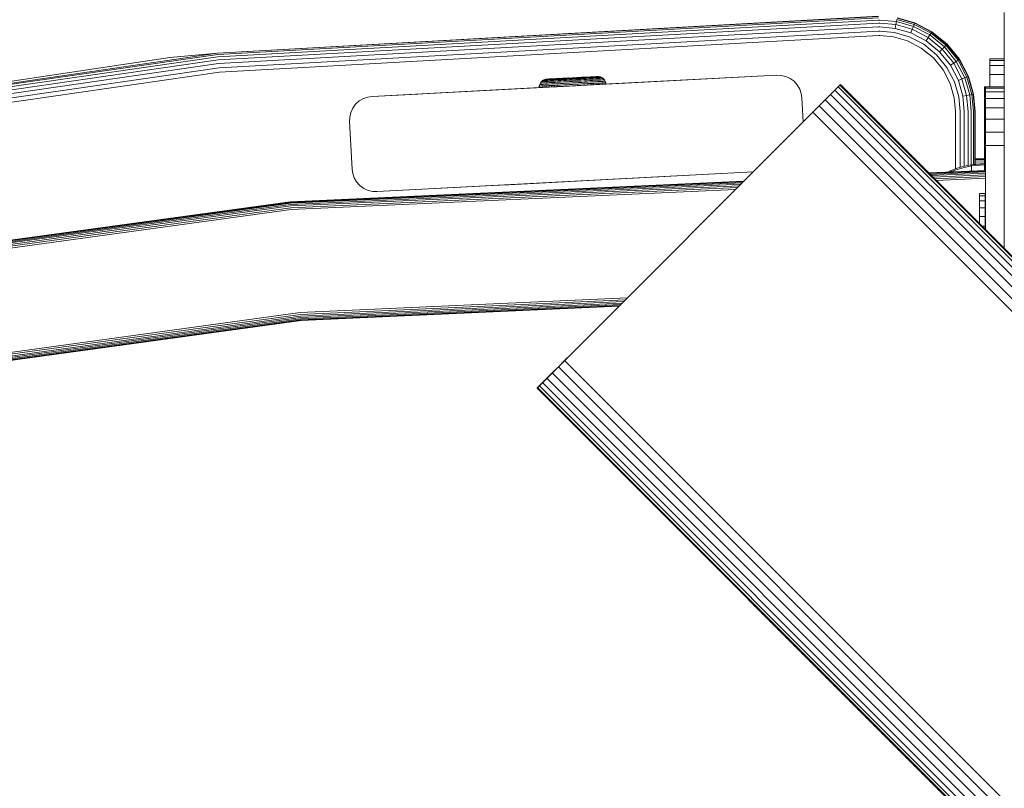
# Model space of a CAD drawing. Units: millimetres. Extents: x 286 to 578302, y -1972 to 596964.
# Drawn here: x 6154 to 6361, y 8752 to 8913 of the extents above; entities that cross this region are included whole.
import ezdxf

# ---------------------------------------------------------------- set-up
doc = ezdxf.new("R2010")
doc.units = ezdxf.units.MM
doc.layers.add('Контур', color=7, linetype='Continuous', lineweight=15)

msp = doc.modelspace()

# ---------------------------------------------------------------- linework, layer by layer
at = {"layer": 'Контур'}
for p, q in [((6334.314, 8914.027), (6195.696, 8906.254)), ((6334.315, 8913.944), (6195.696, 8906.254)), ((6334.318, 8913.676), (6195.722, 8905.988)), ((6338.207, 8913.613), (6341.914, 8912.547)), ((6338.222, 8913.695), (6341.944, 8912.625)), ((6360.71, 8914.804), (6360.71, 8865.307)), ((6334.325, 8913.212), (6195.767, 8905.526)), ((6334.333, 8912.563), (6195.83, 8904.88)), ((6334.344, 8911.763), (6195.908, 8904.084)), ((6334.325, 8913.212), (6334.583, 8913.214)), ((6334.333, 8912.563), (6334.583, 8912.564)), ((6334.344, 8911.763), (6334.583, 8911.765)), ((6334.583, 8913.214), (6338.074, 8912.894)), ((6334.583, 8912.564), (6337.956, 8912.255)), ((6334.583, 8911.765), (6337.81, 8911.469)), ((6337.956, 8912.255), (6337.81, 8911.469)), ((6338.074, 8912.894), (6337.956, 8912.255)), ((6337.956, 8912.255), (6341.406, 8911.263)), ((6338.158, 8913.35), (6338.074, 8912.894)), ((6338.074, 8912.894), (6341.644, 8911.867)), ((6338.158, 8913.35), (6341.815, 8912.298)), ((6341.644, 8911.867), (6341.406, 8911.263)), ((6341.815, 8912.298), (6341.644, 8911.867)), ((6341.644, 8911.867), (6345.081, 8910.087)), ((6341.914, 8912.547), (6341.815, 8912.298)), ((6341.815, 8912.298), (6345.335, 8910.475)), ((6341.944, 8912.625), (6341.914, 8912.547)), ((6341.914, 8912.547), (6345.481, 8910.699)), ((6341.944, 8912.625), (6345.527, 8910.769)), ((6334.356, 8910.868), (6195.995, 8903.193)), ((6334.368, 8909.937), (6196.085, 8902.267)), ((6334.356, 8910.868), (6334.583, 8910.869)), ((6334.368, 8909.937), (6334.583, 8909.939)), ((6334.583, 8910.869), (6337.647, 8910.588)), ((6337.478, 8909.673), (6334.583, 8909.939)), ((6340.439, 8908.822), (6337.478, 8909.673)), ((6337.647, 8910.588), (6340.781, 8909.687)), ((6337.81, 8911.469), (6341.111, 8910.52)), ((6340.781, 8909.687), (6343.798, 8908.124)), ((6341.406, 8911.263), (6341.111, 8910.52)), ((6341.111, 8910.52), (6344.288, 8908.874)), ((6341.406, 8911.263), (6344.726, 8909.543)), ((6344.726, 8909.543), (6344.288, 8908.874)), ((6345.081, 8910.087), (6344.726, 8909.543)), ((6344.726, 8909.543), (6347.689, 8907.135)), ((6345.335, 8910.475), (6345.081, 8910.087)), ((6345.081, 8910.087), (6348.148, 8907.595)), ((6345.481, 8910.699), (6345.335, 8910.475)), ((6345.335, 8910.475), (6348.476, 8907.923)), ((6345.527, 8910.769), (6345.481, 8910.699)), ((6345.481, 8910.699), (6348.666, 8908.112)), ((6345.527, 8910.769), (6348.725, 8908.171)), ((6343.289, 8907.345), (6340.439, 8908.822)), ((6343.798, 8908.124), (6346.491, 8905.937)), ((6344.288, 8908.874), (6347.124, 8906.57)), ((6348.148, 8907.595), (6347.689, 8907.135)), ((6348.476, 8907.923), (6348.148, 8907.595)), ((6348.148, 8907.595), (6350.64, 8904.527)), ((6348.666, 8908.112), (6348.476, 8907.923)), ((6348.476, 8907.923), (6351.029, 8904.781)), ((6348.725, 8908.171), (6348.666, 8908.112)), ((6348.666, 8908.112), (6351.253, 8904.927)), ((6348.725, 8908.171), (6351.323, 8904.973)), ((6043.423, 8884.194), (6195.696, 8906.254)), ((6185.708, 8905.332), (6043.423, 8884.194)), ((6195.722, 8905.988), (6043.473, 8883.931)), ((6195.767, 8905.526), (6043.561, 8883.475)), ((6185.708, 8905.332), (6195.696, 8906.254)), ((6345.833, 8905.279), (6343.289, 8907.345)), ((6346.491, 8905.937), (6348.678, 8903.244)), ((6347.689, 8907.135), (6347.124, 8906.57)), ((6347.124, 8906.57), (6349.428, 8903.734)), ((6347.689, 8907.135), (6350.097, 8904.172)), ((6195.83, 8904.88), (6043.684, 8882.838)), ((6195.908, 8904.084), (6043.835, 8882.053)), ((6347.899, 8902.735), (6345.833, 8905.279)), ((6348.678, 8903.244), (6350.241, 8900.228)), ((6350.097, 8904.172), (6349.428, 8903.734)), ((6349.428, 8903.734), (6351.074, 8900.557)), ((6350.64, 8904.527), (6350.097, 8904.172)), ((6350.097, 8904.172), (6351.817, 8900.852)), ((6351.029, 8904.781), (6350.64, 8904.527)), ((6350.64, 8904.527), (6352.421, 8901.091)), ((6351.253, 8904.927), (6351.029, 8904.781)), ((6351.029, 8904.781), (6352.852, 8901.262)), ((6351.323, 8904.973), (6351.253, 8904.927)), ((6351.253, 8904.927), (6353.101, 8901.36)), ((6351.323, 8904.973), (6353.178, 8901.391)), ((6357.693, 8905.05), (6357.693, 8904.716)), ((6360.693, 8905.05), (6357.693, 8905.05)), ((6357.693, 8905.05), (6357.693, 8905.05)), ((6357.693, 8904.716), (6360.693, 8904.716)), ((6357.693, 8904.716), (6357.693, 8903.646)), ((6357.693, 8903.646), (6360.693, 8903.646)), ((6357.693, 8903.646), (6357.693, 8901.79)), ((6360.693, 8905.05), (6360.693, 8904.716)), ((6360.71, 8905.05), (6360.693, 8905.05)), ((6360.693, 8905.05), (6360.693, 8905.05)), ((6360.693, 8904.716), (6360.693, 8903.646)), ((6360.693, 8903.646), (6360.693, 8901.79)), ((6195.995, 8903.193), (6044.005, 8881.173)), ((6196.085, 8902.267), (6044.181, 8880.259)), ((6312.994, 8901.644), (6228.111, 8897.196)), ((6270.602, 8901.125), (6272.018, 8901.197)), ((6270.603, 8901.125), (6272.018, 8901.197)), ((6271.526, 8901.172), (6271.033, 8901.147)), ((6312.994, 8901.644), (6271.118, 8899.45)), ((6272.133, 8901.175), (6271.612, 8901.148)), ((6272.501, 8901.222), (6272.018, 8901.197)), ((6272.341, 8901.214), (6272.018, 8901.197)), ((6272.644, 8901.201), (6272.133, 8901.175)), ((6272.19, 8901.206), (6273.812, 8901.289)), ((6272.19, 8901.206), (6273.812, 8901.289)), ((6272.966, 8901.245), (6272.501, 8901.222)), ((6273.136, 8901.226), (6272.644, 8901.201)), ((6273.602, 8901.25), (6273.136, 8901.226)), ((6273.314, 8901.144), (6273.806, 8901.169)), ((6274.032, 8901.271), (6273.602, 8901.25)), ((6273.806, 8901.169), (6274.26, 8901.192)), ((6273.812, 8901.289), (6274.991, 8901.349)), ((6273.812, 8901.289), (6274.991, 8901.349)), ((6274.179, 8901.307), (6273.812, 8901.289)), ((6274.136, 8901.305), (6273.812, 8901.289)), ((6274.42, 8901.291), (6274.032, 8901.271)), ((6274.5, 8901.324), (6274.179, 8901.307)), ((6274.26, 8901.192), (6274.67, 8901.213)), ((6274.76, 8901.309), (6274.42, 8901.291)), ((6274.67, 8901.213), (6275.029, 8901.231)), ((6275.047, 8901.323), (6274.76, 8901.309)), ((6275.029, 8901.231), (6275.333, 8901.247)), ((6275.28, 8901.335), (6275.047, 8901.323)), ((6275.274, 8901.363), (6275.158, 8901.357)), ((6275.274, 8901.363), (6275.158, 8901.357)), ((6275.362, 8901.368), (6275.274, 8901.363)), ((6275.363, 8901.368), (6275.274, 8901.363)), ((6275.457, 8901.344), (6275.28, 8901.335)), ((6275.333, 8901.247), (6275.578, 8901.259)), ((6275.363, 8901.368), (6275.362, 8901.368)), ((6275.673, 8901.355), (6275.363, 8901.368)), ((6275.58, 8901.35), (6275.457, 8901.344)), ((6275.578, 8901.259), (6275.765, 8901.269)), ((6275.673, 8901.355), (6275.58, 8901.35)), ((6275.994, 8901.28), (6275.673, 8901.355)), ((6275.895, 8901.275), (6275.765, 8901.269)), ((6275.994, 8901.28), (6275.895, 8901.275)), ((6276.306, 8901.138), (6275.994, 8901.28)), ((6312.994, 8901.644), (6313.907, 8901.608)), ((6313.907, 8901.608), (6314.85, 8901.39)), ((6314.85, 8901.39), (6315.769, 8900.973)), ((6349.375, 8899.885), (6347.899, 8902.735)), ((6352.852, 8901.262), (6352.421, 8901.091)), ((6353.101, 8901.36), (6352.852, 8901.262)), ((6353.904, 8897.604), (6352.852, 8901.262)), ((6353.178, 8901.391), (6353.101, 8901.36)), ((6353.101, 8901.36), (6354.167, 8897.653)), ((6353.178, 8901.391), (6354.249, 8897.668)), ((6357.693, 8901.79), (6360.693, 8901.79)), ((6357.693, 8901.79), (6357.693, 8899.192)), ((6360.693, 8901.79), (6360.693, 8899.192)), ((6228.11, 8897.196), (6267.115, 8899.24)), ((6268.64, 8899.32), (6228.111, 8897.196)), ((6263.178, 8899.354), (6263.165, 8899.044)), ((6263.178, 8899.354), (6263.165, 8899.044)), ((6263.252, 8899.675), (6263.178, 8899.354)), ((6263.253, 8899.675), (6263.178, 8899.354)), ((6263.178, 8899.354), (6263.206, 8899.355)), ((6263.178, 8899.354), (6263.178, 8899.354)), ((6263.206, 8899.355), (6263.294, 8899.36)), ((6263.394, 8899.987), (6263.252, 8899.675)), ((6263.252, 8899.675), (6263.253, 8899.675)), ((6263.395, 8899.987), (6263.253, 8899.675)), ((6263.253, 8899.675), (6263.28, 8899.676)), ((6263.28, 8899.676), (6263.367, 8899.68)), ((6268.219, 8899.301), (6263.282, 8899.049)), ((6263.294, 8899.36), (6263.447, 8899.368)), ((6263.367, 8899.68), (6263.518, 8899.688)), ((6263.601, 8900.269), (6263.394, 8899.987)), ((6263.394, 8899.987), (6263.395, 8899.987)), ((6263.601, 8900.269), (6263.395, 8899.987)), ((6263.395, 8899.987), (6263.422, 8899.988)), ((6263.422, 8899.988), (6263.507, 8899.992)), ((6263.447, 8899.368), (6263.667, 8899.379)), ((6263.507, 8899.992), (6263.654, 8900)), ((6263.518, 8899.688), (6263.735, 8899.699)), ((6263.861, 8900.504), (6263.601, 8900.269)), ((6263.861, 8900.504), (6263.601, 8900.269)), ((6263.601, 8900.269), (6263.628, 8900.271)), ((6263.601, 8900.269), (6263.601, 8900.269)), ((6263.628, 8900.271), (6263.71, 8900.275)), ((6263.654, 8900), (6263.866, 8900.011)), ((6263.667, 8899.379), (6263.956, 8899.394)), ((6263.71, 8900.275), (6263.852, 8900.282)), ((6263.735, 8899.699), (6264.02, 8899.714)), ((6263.852, 8900.282), (6264.057, 8900.293)), ((6264.157, 8900.677), (6263.861, 8900.504)), ((6264.158, 8900.677), (6263.861, 8900.504)), ((6263.861, 8900.504), (6263.965, 8900.509)), ((6263.861, 8900.504), (6263.861, 8900.504)), ((6263.866, 8900.011), (6264.145, 8900.025)), ((6263.946, 8899.083), (6263.956, 8899.394)), ((6267.312, 8899.255), (6263.946, 8899.083)), ((6263.946, 8899.083), (6264.305, 8899.102)), ((6263.956, 8899.394), (6264.313, 8899.412)), ((6263.965, 8900.509), (6264.102, 8900.516)), ((6264.02, 8899.714), (6264.373, 8899.732)), ((6264.057, 8900.293), (6264.327, 8900.306)), ((6264.102, 8900.516), (6264.298, 8900.526)), ((6264.145, 8900.025), (6264.489, 8900.042)), ((6264.469, 8900.784), (6264.157, 8900.677)), ((6264.157, 8900.677), (6264.158, 8900.677)), ((6264.469, 8900.784), (6264.158, 8900.677)), ((6264.158, 8900.677), (6264.256, 8900.682)), ((6264.256, 8900.682), (6264.386, 8900.688)), ((6264.298, 8900.526), (6264.557, 8900.539)), ((6264.305, 8899.102), (6264.313, 8899.412)), ((6264.305, 8899.102), (6264.729, 8899.123)), ((6264.313, 8899.412), (6264.735, 8899.433)), ((6264.327, 8900.306), (6264.66, 8900.323)), ((6264.373, 8899.732), (6264.789, 8899.753)), ((6264.386, 8900.688), (6264.573, 8900.698)), ((6264.776, 8900.828), (6264.469, 8900.784)), ((6264.777, 8900.828), (6264.469, 8900.784)), ((6264.469, 8900.784), (6264.562, 8900.789)), ((6264.469, 8900.784), (6264.469, 8900.784)), ((6264.489, 8900.042), (6264.896, 8900.063)), ((6264.557, 8900.539), (6264.876, 8900.555)), ((6264.685, 8900.795), (6264.562, 8900.789)), ((6264.573, 8900.698), (6264.819, 8900.711)), ((6264.66, 8900.323), (6265.054, 8900.343)), ((6264.862, 8900.804), (6264.685, 8900.795)), ((6264.729, 8899.123), (6264.735, 8899.433)), ((6267.007, 8899.239), (6264.729, 8899.123)), ((6264.729, 8899.123), (6265.213, 8899.148)), ((6264.735, 8899.433), (6265.217, 8899.458)), ((6264.865, 8900.832), (6264.776, 8900.828)), ((6264.865, 8900.832), (6264.777, 8900.828)), ((6264.789, 8899.753), (6265.265, 8899.777)), ((6264.819, 8900.711), (6265.122, 8900.726)), ((6265.095, 8900.816), (6264.862, 8900.804)), ((6268.645, 8901.025), (6264.865, 8900.832)), ((6268.646, 8901.025), (6264.865, 8900.832)), ((6264.876, 8900.555), (6265.253, 8900.575)), ((6264.896, 8900.063), (6265.361, 8900.087)), ((6265.148, 8900.847), (6264.981, 8900.838)), ((6265.054, 8900.343), (6265.503, 8900.366)), ((6265.382, 8900.83), (6265.095, 8900.816)), ((6265.122, 8900.726), (6265.481, 8900.744)), ((6265.368, 8900.858), (6265.148, 8900.847)), ((6265.213, 8899.148), (6265.217, 8899.458)), ((6265.213, 8899.148), (6265.75, 8899.175)), ((6265.217, 8899.458), (6265.752, 8899.485)), ((6265.253, 8900.575), (6265.684, 8900.597)), ((6265.265, 8899.777), (6265.793, 8899.804)), ((6265.367, 8900.858), (6265.341, 8900.857)), ((6265.361, 8900.087), (6265.877, 8900.113)), ((6265.96, 8900.888), (6265.368, 8900.858)), ((6265.722, 8900.848), (6265.382, 8900.83)), ((6265.481, 8900.744), (6265.891, 8900.765)), ((6265.503, 8900.366), (6266.002, 8900.392)), ((6265.96, 8900.888), (6265.639, 8900.872)), ((6265.684, 8900.597), (6266.162, 8900.621)), ((6266.11, 8900.867), (6265.722, 8900.848)), ((6265.75, 8899.175), (6265.752, 8899.485)), ((6265.75, 8899.175), (6266.331, 8899.205)), ((6265.752, 8899.485), (6266.33, 8899.515)), ((6265.793, 8899.804), (6266.364, 8899.833)), ((6265.877, 8900.113), (6266.435, 8900.142)), ((6265.891, 8900.765), (6266.346, 8900.788)), ((6265.96, 8900.888), (6265.949, 8900.888)), ((6266.326, 8900.907), (6265.96, 8900.888)), ((6266.327, 8900.907), (6265.96, 8900.888)), ((6266.002, 8900.392), (6266.541, 8900.419)), ((6266.54, 8900.889), (6266.11, 8900.867)), ((6266.162, 8900.621), (6266.679, 8900.647)), ((6268.479, 8901.017), (6266.326, 8900.907)), ((6268.479, 8901.017), (6266.327, 8900.907)), ((6266.33, 8899.515), (6266.942, 8899.546)), ((6266.331, 8899.205), (6266.33, 8899.515)), ((6267.583, 8899.269), (6266.331, 8899.205)), ((6266.331, 8899.205), (6266.945, 8899.236)), ((6266.346, 8900.788), (6266.837, 8900.813)), ((6266.364, 8899.833), (6266.968, 8899.864)), ((6266.435, 8900.142), (6267.025, 8900.172)), ((6267.006, 8900.913), (6266.54, 8900.889)), ((6266.541, 8900.419), (6267.112, 8900.448)), ((6266.679, 8900.647), (6267.226, 8900.675)), ((6267.173, 8900.95), (6266.733, 8900.928)), ((6266.837, 8900.813), (6267.358, 8900.84)), ((6266.942, 8899.546), (6267.578, 8899.578)), ((6266.945, 8899.236), (6266.942, 8899.546)), ((6266.945, 8899.236), (6267.583, 8899.269)), ((6266.968, 8899.864), (6267.595, 8899.896)), ((6267.498, 8900.938), (6267.006, 8900.913)), ((6267.025, 8900.172), (6267.637, 8900.203)), ((6267.112, 8900.448), (6267.705, 8900.479)), ((6267.115, 8899.24), (6268.64, 8899.32)), ((6267.115, 8899.24), (6267.128, 8899.24)), ((6268.121, 8900.998), (6267.173, 8900.95)), ((6267.226, 8900.675), (6267.793, 8900.704)), ((6267.358, 8900.84), (6267.897, 8900.868)), ((6268.009, 8900.964), (6267.498, 8900.938)), ((6267.578, 8899.578), (6268.225, 8899.611)), ((6267.583, 8899.269), (6268.232, 8899.302)), ((6267.595, 8899.896), (6268.234, 8899.929)), ((6268.081, 8899.29), (6267.626, 8899.267)), ((6267.637, 8900.203), (6268.261, 8900.235)), ((6268.121, 8900.998), (6267.638, 8900.974)), ((6267.705, 8900.479), (6268.308, 8900.509)), ((6267.793, 8900.704), (6268.372, 8900.734)), ((6267.897, 8900.868), (6268.447, 8900.896)), ((6268.53, 8900.991), (6268.009, 8900.964)), ((6268.613, 8901.024), (6268.121, 8900.998)), ((6268.225, 8899.611), (6268.873, 8899.644)), ((6269.364, 8899.36), (6268.232, 8899.302)), ((6269.185, 8899.35), (6268.232, 8899.302)), ((6268.232, 8899.302), (6268.884, 8899.335)), ((6268.234, 8899.929), (6268.874, 8899.961)), ((6268.261, 8900.235), (6268.887, 8900.267)), ((6268.308, 8900.509), (6268.913, 8900.54)), ((6268.951, 8900.763), (6268.372, 8900.734)), ((6268.447, 8900.896), (6268.999, 8900.924)), ((6269.052, 8901.018), (6268.53, 8900.991)), ((6269.106, 8901.049), (6268.613, 8901.024)), ((6270.766, 8899.431), (6268.64, 8899.32)), ((6268.64, 8899.32), (6269.266, 8899.352)), ((6268.645, 8901.025), (6268.665, 8901.026)), ((6269.106, 8901.049), (6268.646, 8901.025)), ((6268.646, 8901.025), (6268.666, 8901.026)), ((6268.873, 8899.644), (6269.515, 8899.677)), ((6268.874, 8899.961), (6269.507, 8899.994)), ((6268.884, 8899.335), (6269.528, 8899.368)), ((6268.887, 8900.267), (6269.506, 8900.298)), ((6268.913, 8900.54), (6269.511, 8900.571)), ((6270.084, 8900.821), (6268.951, 8900.763)), ((6268.999, 8900.924), (6270.076, 8900.979)), ((6270.071, 8901.069), (6269.052, 8901.018)), ((6270.069, 8901.098), (6269.106, 8901.049)), ((6270.07, 8901.098), (6269.106, 8901.049)), ((6269.277, 8901.057), (6269.106, 8901.049)), ((6269.277, 8901.057), (6269.106, 8901.049)), ((6269.106, 8901.049), (6269.106, 8901.049)), ((6269.106, 8901.049), (6269.106, 8901.049)), ((6269.277, 8901.057), (6269.437, 8901.066)), ((6269.277, 8901.057), (6269.437, 8901.066)), ((6269.364, 8899.36), (6269.484, 8899.366)), ((6269.506, 8900.298), (6270.109, 8900.329)), ((6269.507, 8899.994), (6270.124, 8900.025)), ((6269.511, 8900.571), (6270.095, 8900.601)), ((6269.515, 8899.677), (6270.14, 8899.709)), ((6269.528, 8899.368), (6270.156, 8899.4)), ((6270.467, 8901.118), (6270.069, 8901.098)), ((6271.033, 8901.147), (6270.07, 8901.098)), ((6271.09, 8901.121), (6270.071, 8901.069)), ((6270.076, 8900.979), (6271.153, 8901.034)), ((6270.084, 8900.821), (6271.216, 8900.879)), ((6270.095, 8900.601), (6270.678, 8900.63)), ((6270.109, 8900.329), (6270.712, 8900.36)), ((6270.124, 8900.025), (6270.742, 8900.056)), ((6270.14, 8899.709), (6270.766, 8899.741)), ((6270.156, 8899.4), (6270.769, 8899.431)), ((6270.156, 8899.4), (6270.755, 8899.431)), ((6270.156, 8899.4), (6270.42, 8899.413)), ((6270.399, 8901.115), (6270.602, 8901.125)), ((6270.4, 8901.115), (6270.603, 8901.125)), ((6270.42, 8899.413), (6270.689, 8899.427)), ((6270.678, 8900.63), (6271.216, 8900.879)), ((6270.678, 8900.63), (6271.277, 8900.661)), ((6270.689, 8899.427), (6270.75, 8899.43)), ((6270.712, 8900.36), (6271.33, 8900.391)), ((6270.742, 8900.056), (6271.375, 8900.089)), ((6270.766, 8899.741), (6271.407, 8899.774)), ((6271.612, 8901.148), (6271.09, 8901.121)), ((6271.153, 8901.034), (6271.704, 8901.062)), ((6271.216, 8900.879), (6271.796, 8900.908)), ((6271.277, 8900.661), (6271.882, 8900.692)), ((6271.33, 8900.391), (6271.956, 8900.423)), ((6271.375, 8900.089), (6272.015, 8900.121)), ((6271.407, 8899.774), (6272.056, 8899.807)), ((6271.704, 8901.062), (6272.254, 8901.09)), ((6271.796, 8900.908), (6272.374, 8900.938)), ((6271.882, 8900.692), (6272.485, 8900.722)), ((6271.956, 8900.423), (6272.58, 8900.455)), ((6272.015, 8900.121), (6272.654, 8900.154)), ((6272.056, 8899.807), (6272.703, 8899.84)), ((6272.254, 8901.09), (6272.794, 8901.117)), ((6272.374, 8900.938), (6272.941, 8900.967)), ((6272.485, 8900.722), (6273.077, 8900.753)), ((6272.58, 8900.455), (6273.192, 8900.486)), ((6272.654, 8900.154), (6273.28, 8900.186)), ((6272.703, 8899.84), (6273.338, 8899.872)), ((6272.794, 8901.117), (6273.314, 8901.144)), ((6272.941, 8900.967), (6273.489, 8900.995)), ((6273.077, 8900.753), (6273.648, 8900.782)), ((6273.192, 8900.486), (6273.783, 8900.516)), ((6273.28, 8900.186), (6273.884, 8900.217)), ((6273.338, 8899.872), (6273.95, 8899.903)), ((6273.367, 8899.567), (6273.338, 8899.872)), ((6273.489, 8900.995), (6274.005, 8901.021)), ((6273.648, 8900.782), (6274.188, 8900.809)), ((6273.783, 8900.516), (6274.341, 8900.545)), ((6273.884, 8900.217), (6274.455, 8900.246)), ((6273.95, 8899.903), (6274.529, 8899.933)), ((6273.981, 8899.6), (6273.95, 8899.903)), ((6274.005, 8901.021), (6274.483, 8901.045)), ((6274.188, 8900.809), (6274.687, 8900.835)), ((6274.341, 8900.545), (6274.856, 8900.571)), ((6274.455, 8900.246), (6274.983, 8900.273)), ((6274.483, 8901.045), (6274.914, 8901.067)), ((6274.529, 8899.933), (6275.064, 8899.96)), ((6274.562, 8899.63), (6274.529, 8899.933)), ((6274.687, 8900.835), (6275.136, 8900.858)), ((6274.856, 8900.571), (6275.321, 8900.595)), ((6274.914, 8901.067), (6275.292, 8901.087)), ((6274.983, 8900.273), (6275.459, 8900.297)), ((6275.064, 8899.96), (6275.546, 8899.985)), ((6275.099, 8899.658), (6275.064, 8899.96)), ((6275.136, 8900.858), (6275.53, 8900.878)), ((6275.292, 8901.087), (6275.611, 8901.103)), ((6275.321, 8900.595), (6275.729, 8900.616)), ((6275.459, 8900.297), (6275.876, 8900.318)), ((6275.53, 8900.878), (6275.863, 8900.895)), ((6275.546, 8899.985), (6275.968, 8900.006)), ((6275.583, 8899.684), (6275.546, 8899.985)), ((6275.611, 8901.103), (6275.869, 8901.116)), ((6275.729, 8900.616), (6276.073, 8900.633)), ((6275.863, 8900.895), (6276.133, 8900.908)), ((6275.869, 8901.116), (6276.066, 8901.126)), ((6275.876, 8900.318), (6276.228, 8900.336)), ((6275.968, 8900.006), (6276.325, 8900.024)), ((6276.007, 8899.706), (6275.968, 8900.006)), ((6276.202, 8901.133), (6276.066, 8901.126)), ((6276.073, 8900.633), (6276.352, 8900.647)), ((6276.133, 8900.908), (6276.338, 8900.919)), ((6276.306, 8901.138), (6276.202, 8901.133)), ((6276.228, 8900.336), (6276.514, 8900.351)), ((6276.306, 8901.138), (6276.589, 8900.932)), ((6276.325, 8900.024), (6276.614, 8900.039)), ((6276.365, 8899.725), (6276.325, 8900.024)), ((6276.48, 8900.926), (6276.338, 8900.919)), ((6276.352, 8900.647), (6276.564, 8900.658)), ((6276.562, 8900.93), (6276.48, 8900.926)), ((6276.514, 8900.351), (6276.731, 8900.362)), ((6276.589, 8900.932), (6276.562, 8900.93)), ((6276.564, 8900.658), (6276.711, 8900.666)), ((6276.823, 8900.671), (6276.589, 8900.932)), ((6276.614, 8900.039), (6276.834, 8900.05)), ((6276.796, 8900.67), (6276.711, 8900.666)), ((6276.731, 8900.362), (6276.881, 8900.37)), ((6276.823, 8900.671), (6276.796, 8900.67)), ((6276.996, 8900.375), (6276.823, 8900.671)), ((6276.834, 8900.05), (6276.987, 8900.058)), ((6276.968, 8900.374), (6276.881, 8900.37)), ((6276.996, 8900.375), (6276.968, 8900.374)), ((6276.987, 8900.058), (6277.075, 8900.063)), ((6277.103, 8900.064), (6276.996, 8900.375)), ((6277.103, 8900.064), (6277.075, 8900.063)), ((6277.146, 8899.765), (6277.103, 8900.064)), ((6277.146, 8899.765), (6277.76, 8899.798)), ((6315.769, 8900.973), (6316.601, 8900.367)), ((6316.601, 8900.367), (6317.292, 8899.602)), ((6317.292, 8899.602), (6317.802, 8898.732)), ((6319.271, 8892.604), (6326.224, 8899.557)), ((6325.845, 8899.179), (6325.189, 8898.523)), ((6326.224, 8899.557), (6325.845, 8899.179)), ((7245.084, 7979.94), (6325.845, 8899.179)), ((6326.342, 8899.675), (6326.224, 8899.557)), ((6326.342, 8899.675), (6326.224, 8899.557)), ((7245.463, 7980.318), (6326.224, 8899.557)), ((6326.342, 8899.675), (7245.581, 7980.436)), ((6350.227, 8896.924), (6349.375, 8899.885)), ((6351.142, 8897.093), (6350.241, 8900.228)), ((6351.817, 8900.852), (6351.074, 8900.557)), ((6352.023, 8897.256), (6351.074, 8900.557)), ((6352.421, 8901.091), (6351.817, 8900.852)), ((6352.809, 8897.402), (6351.817, 8900.852)), ((6353.447, 8897.52), (6352.421, 8901.091)), ((6356.583, 8899.177), (6356.736, 8899.177)), ((6356.583, 8899.177), (6356.583, 8898.927)), ((6356.736, 8899.184), (6360.71, 8899.184)), ((6356.736, 8899.184), (6356.736, 8898.934)), ((6356.736, 8899.184), (6356.736, 8899.184)), ((6356.736, 8899.184), (6356.736, 8898.934)), ((6357.693, 8899.192), (6360.693, 8899.192)), ((6357.693, 8899.192), (6357.693, 8899.184)), ((6360.693, 8899.192), (6360.693, 8899.184)), ((6226.29, 8896.749), (6227.206, 8897.065)), ((6226.291, 8896.749), (6227.206, 8897.065)), ((6228.111, 8897.196), (6227.206, 8897.065)), ((6228.11, 8897.196), (6227.206, 8897.065)), ((6227.206, 8897.065), (6227.206, 8897.065)), ((6228.11, 8897.196), (6237.713, 8897.699)), ((6263.165, 8899.044), (6263.194, 8899.045)), ((6263.165, 8899.044), (6263.165, 8899.044)), ((6263.194, 8899.045), (6263.282, 8899.049)), ((6263.282, 8899.049), (6263.435, 8899.057)), ((6263.435, 8899.057), (6263.656, 8899.069)), ((6263.656, 8899.069), (6263.63, 8899.067)), ((6263.656, 8899.069), (6263.946, 8899.083)), ((6317.802, 8898.732), (6318.118, 8897.817)), ((6318.249, 8896.913), (6318.118, 8897.817)), ((6324.271, 8897.604), (6323.14, 8896.473)), ((6325.189, 8898.523), (6324.271, 8897.604)), ((7243.51, 7978.365), (6324.271, 8897.604)), ((7244.428, 7979.283), (6325.189, 8898.523)), ((6351.423, 8894.029), (6351.142, 8897.093)), ((6352.809, 8897.402), (6352.023, 8897.256)), ((6352.319, 8894.029), (6352.023, 8897.256)), ((6353.447, 8897.52), (6352.809, 8897.402)), ((6353.118, 8894.029), (6352.809, 8897.402)), ((6353.904, 8897.604), (6353.447, 8897.52)), ((6353.768, 8894.029), (6353.447, 8897.52)), ((6354.167, 8897.653), (6353.904, 8897.604)), ((6354.232, 8894.029), (6353.904, 8897.604)), ((6354.249, 8897.668), (6354.167, 8897.653)), ((6354.499, 8894.029), (6354.167, 8897.653)), ((6354.249, 8897.668), (6354.583, 8894.029)), ((6356.583, 8898.927), (6356.736, 8898.927)), ((6356.583, 8898.124), (6356.583, 8898.927)), ((6356.583, 8898.124), (6356.736, 8898.124)), ((6356.583, 8896.732), (6356.583, 8898.124)), ((6356.736, 8898.934), (6360.71, 8898.934)), ((6356.736, 8898.934), (6356.736, 8898.131)), ((6356.736, 8898.934), (6356.736, 8898.934)), ((6356.736, 8898.934), (6356.736, 8898.131)), ((6356.736, 8898.131), (6360.71, 8898.131)), ((6356.736, 8898.131), (6356.736, 8896.739)), ((6356.736, 8898.131), (6356.736, 8898.131)), ((6356.736, 8898.131), (6356.736, 8896.739)), ((6224.049, 8894.716), (6224.656, 8895.548)), ((6224.05, 8894.716), (6224.656, 8895.548)), ((6224.656, 8895.548), (6225.42, 8896.238)), ((6224.656, 8895.548), (6225.421, 8896.238)), ((6224.656, 8895.548), (6224.656, 8895.548)), ((6225.42, 8896.238), (6226.29, 8896.749)), ((6225.421, 8896.238), (6225.42, 8896.238)), ((6225.421, 8896.238), (6226.291, 8896.749)), ((6226.291, 8896.749), (6226.29, 8896.749)), ((6318.514, 8891.848), (6318.249, 8896.913)), ((6319.271, 8892.604), (6323.14, 8896.473)), ((6321.874, 8895.207), (6320.557, 8893.891)), ((6323.14, 8896.473), (6321.874, 8895.207)), ((7241.113, 7975.968), (6321.874, 8895.207)), ((7242.379, 7977.234), (6323.14, 8896.473)), ((6350.492, 8894.029), (6350.227, 8896.924)), ((6356.583, 8896.732), (6356.736, 8896.732)), ((6356.583, 8894.784), (6356.583, 8896.732)), ((6356.736, 8896.739), (6360.71, 8896.739)), ((6356.736, 8896.739), (6356.736, 8894.791)), ((6356.736, 8896.739), (6356.736, 8896.739)), ((6356.736, 8896.739), (6356.736, 8894.791)), ((6223.414, 8892.854), (6223.633, 8893.797)), ((6223.415, 8892.854), (6223.633, 8893.797)), ((6223.633, 8893.797), (6224.049, 8894.716)), ((6223.633, 8893.797), (6224.05, 8894.716)), ((6223.633, 8893.797), (6223.633, 8893.797)), ((6224.05, 8894.716), (6224.049, 8894.716)), ((6319.271, 8892.604), (6320.557, 8893.891)), ((6319.271, 8892.604), (6320.557, 8893.891)), ((6320.557, 8893.891), (6321.459, 8894.793)), ((7239.796, 7974.652), (6320.557, 8893.891)), ((6350.492, 8881.995), (6350.492, 8894.029)), ((6351.423, 8882.289), (6351.423, 8894.029)), ((6352.319, 8882.543), (6352.319, 8894.029)), ((6353.118, 8882.701), (6353.118, 8894.029)), ((6353.768, 8882.83), (6353.768, 8894.029)), ((6354.232, 8882.872), (6354.232, 8894.029)), ((6354.499, 8882.894), (6354.499, 8894.029)), ((6354.583, 8882.901), (6354.583, 8894.029)), ((6356.583, 8894.784), (6356.736, 8894.784)), ((6356.583, 8892.385), (6356.583, 8894.784)), ((6356.736, 8894.791), (6360.71, 8894.791)), ((6356.736, 8894.791), (6356.736, 8892.392)), ((6356.736, 8894.791), (6356.736, 8894.791)), ((6356.736, 8894.791), (6356.736, 8892.392)), ((6223.379, 8891.941), (6223.414, 8892.854)), ((6223.415, 8892.854), (6223.379, 8891.941)), ((6223.379, 8891.941), (6223.902, 8881.954)), ((6223.379, 8891.941), (6223.902, 8881.954)), ((6223.415, 8892.854), (6223.414, 8892.854)), ((6269.773, 8843.107), (6319.271, 8892.604)), ((6356.583, 8892.385), (6356.736, 8892.385)), ((6356.583, 8889.699), (6356.583, 8892.385)), ((6356.736, 8892.392), (6360.71, 8892.392)), ((6356.736, 8889.705), (6356.736, 8892.392)), ((6356.736, 8892.392), (6356.736, 8892.392)), ((6356.736, 8889.705), (6356.736, 8892.392)), ((6356.583, 8889.699), (6356.736, 8889.699)), ((6356.583, 8886.907), (6356.583, 8889.699)), ((6356.736, 8889.705), (6356.736, 8886.913)), ((6356.736, 8889.705), (6360.71, 8889.705)), ((6356.736, 8889.705), (6356.736, 8886.913)), ((6356.736, 8889.705), (6356.736, 8889.705)), ((6356.583, 8886.907), (6356.736, 8886.907)), ((6356.583, 8884.177), (6356.583, 8886.907)), ((6360.71, 8886.913), (6356.736, 8886.913)), ((6356.736, 8884.184), (6356.736, 8886.913)), ((6356.736, 8886.913), (6356.736, 8886.913)), ((6356.736, 8884.184), (6356.736, 8886.913)), ((6353.806, 8882.837), (6352.311, 8882.541)), ((6353.806, 8882.607), (6352.311, 8882.316)), ((6356.583, 8883.065), (6353.806, 8882.837)), ((6353.806, 8882.837), (6353.806, 8882.607)), ((6356.583, 8882.832), (6353.806, 8882.607)), ((6353.806, 8882.306), (6353.806, 8882.607)), ((6354.583, 8884.087), (6356.583, 8884.177)), ((6356.583, 8884.127), (6354.583, 8884.037)), ((6356.583, 8883.966), (6354.583, 8883.876)), ((6356.583, 8883.688), (6354.583, 8883.598)), ((6356.583, 8883.298), (6354.583, 8883.208)), ((6356.583, 8884.177), (6356.583, 8881.677)), ((6356.736, 8869.281), (6356.736, 8884.184)), ((6356.736, 8881.684), (6356.736, 8884.184)), ((6223.902, 8881.954), (6224.033, 8881.05)), ((6224.033, 8881.05), (6223.902, 8881.954)), ((6224.033, 8881.05), (6224.349, 8880.135)), ((6224.033, 8881.05), (6224.033, 8881.05)), ((6224.033, 8881.05), (6224.349, 8880.135)), ((6308.023, 8881.356), (6229.157, 8877.223)), ((6272.235, 8879.481), (6308.023, 8881.356)), ((6356.736, 8881.684), (6344.867, 8881.15)), ((6356.736, 8881.684), (6344.867, 8881.15)), ((6356.736, 8881.651), (6344.899, 8881.118)), ((6356.736, 8881.544), (6345.002, 8881.015)), ((6356.736, 8881.358), (6345.179, 8880.838)), ((6356.736, 8881.098), (6345.428, 8880.589)), ((6356.736, 8880.778), (6345.734, 8880.283)), ((6349.349, 8881.567), (6348.846, 8881.329)), ((6349.349, 8881.358), (6349.333, 8881.351)), ((6350.821, 8882.118), (6349.349, 8881.567)), ((6350.821, 8881.9), (6349.349, 8881.358)), ((6352.311, 8882.541), (6350.821, 8882.118)), ((6352.311, 8882.316), (6350.821, 8881.9)), ((6353.806, 8881.87), (6353.806, 8882.306)), ((6353.806, 8881.552), (6353.806, 8881.87)), ((6306.07, 8879.403), (6210.947, 8875.121)), ((6306.07, 8879.403), (6210.947, 8875.121)), ((6306.035, 8879.368), (6210.95, 8875.088)), ((6305.923, 8879.256), (6210.96, 8874.981)), ((6305.728, 8879.062), (6210.976, 8874.796)), ((6305.456, 8878.79), (6211, 8874.537)), ((6305.121, 8878.455), (6211.028, 8874.219)), ((6224.349, 8880.135), (6224.349, 8880.135)), ((6224.349, 8880.135), (6224.859, 8879.265)), ((6224.349, 8880.135), (6224.86, 8879.265)), ((6224.859, 8879.265), (6224.86, 8879.265)), ((6224.859, 8879.265), (6225.549, 8878.5)), ((6224.86, 8879.265), (6225.55, 8878.5)), ((6225.549, 8878.5), (6226.382, 8877.894)), ((6225.549, 8878.5), (6225.55, 8878.5)), ((6225.55, 8878.5), (6226.382, 8877.894)), ((6229.157, 8877.223), (6268.349, 8879.277)), ((6255.511, 8878.604), (6272.235, 8879.481)), ((6268.349, 8879.277), (6268.475, 8879.284)), ((6271.961, 8879.466), (6272.235, 8879.481)), ((6356.736, 8880.42), (6346.077, 8879.94)), ((6356.736, 8880.048), (6346.433, 8879.584)), ((6304.746, 8878.08), (6211.061, 8873.862)), ((6304.356, 8877.69), (6211.094, 8873.491)), ((6226.382, 8877.894), (6227.301, 8877.477)), ((6226.382, 8877.894), (6226.382, 8877.894)), ((6226.382, 8877.894), (6227.3, 8877.477)), ((6227.3, 8877.477), (6228.244, 8877.259)), ((6227.3, 8877.477), (6227.301, 8877.477)), ((6228.244, 8877.259), (6227.301, 8877.477)), ((6228.244, 8877.259), (6228.244, 8877.259)), ((6228.244, 8877.259), (6229.157, 8877.223)), ((6228.244, 8877.259), (6229.157, 8877.223)), ((6229.157, 8877.223), (6229.157, 8877.223)), ((6355.501, 8876.841), (6355.501, 8876.317)), ((6355.501, 8876.841), (6356.715, 8876.841)), ((6356.715, 8876.841), (6356.715, 8876.317)), ((6210.947, 8875.121), (6061.5, 8854.597)), ((6210.947, 8875.121), (6061.501, 8854.597)), ((6210.95, 8875.088), (6061.507, 8854.564)), ((6210.96, 8874.981), (6061.526, 8854.459)), ((6210.976, 8874.796), (6061.56, 8854.276)), ((6211, 8874.537), (6061.607, 8854.021)), ((6355.501, 8876.317), (6355.501, 8875.285)), ((6355.501, 8876.317), (6356.715, 8876.317)), ((6355.501, 8875.285), (6355.501, 8873.816)), ((6355.501, 8875.285), (6356.715, 8875.285)), ((6356.715, 8876.317), (6356.715, 8875.285)), ((6356.715, 8875.285), (6356.715, 8873.816)), ((6211.028, 8874.219), (6061.666, 8853.706)), ((6211.061, 8873.862), (6061.731, 8853.354)), ((6061.799, 8852.988), (6211.094, 8873.491)), ((6355.501, 8873.816), (6355.501, 8872.011)), ((6355.501, 8873.816), (6356.715, 8873.816)), ((6356.715, 8873.816), (6356.715, 8872.011)), ((6355.501, 8870.516), (6355.501, 8872.011)), ((6355.501, 8872.011), (6356.715, 8872.011)), ((6356.715, 8869.992), (6356.715, 8872.011)), ((6356.025, 8869.992), (6356.715, 8869.992)), ((6356.715, 8869.992), (6356.715, 8869.302)), ((6281.604, 8854.938), (6213.046, 8851.851)), ((6281.214, 8854.548), (6213.08, 8851.481)), ((6280.839, 8854.173), (6213.112, 8851.124)), ((6280.504, 8853.838), (6213.141, 8850.805)), ((6213.046, 8851.851), (6065.752, 8831.623)), ((6280.232, 8853.566), (6213.164, 8850.547)), ((6280.038, 8853.372), (6213.181, 8850.362)), ((6279.926, 8853.26), (6213.191, 8850.255)), ((6279.891, 8853.225), (6213.193, 8850.222)), ((6213.08, 8851.481), (6065.82, 8831.257)), ((6213.112, 8851.124), (6065.885, 8830.905)), ((6213.141, 8850.805), (6065.943, 8830.59)), ((6213.164, 8850.547), (6065.991, 8830.335)), ((6213.181, 8850.362), (6066.024, 8830.152)), ((6066.044, 8830.047), (6213.191, 8850.255)), ((6066.05, 8830.014), (6213.193, 8850.222)), ((6269.773, 8843.107), (6267.17, 8840.504)), ((6268.487, 8841.82), (6267.17, 8840.504)), ((6267.17, 8840.504), (6268.487, 8841.82)), ((6269.773, 8843.107), (6268.487, 8841.82)), ((7187.725, 7922.581), (6268.487, 8841.82)), ((6267.17, 8840.504), (6262.702, 8836.036)), ((6265.904, 8839.237), (6264.773, 8838.107)), ((6267.17, 8840.504), (6265.904, 8839.237)), ((7185.143, 7919.998), (6265.904, 8839.237)), ((7186.409, 7921.265), (6267.17, 8840.504)), ((6265.082, 8838.416), (6262.82, 8836.154)), ((6263.855, 8837.188), (6263.199, 8836.532)), ((6264.773, 8838.107), (6263.855, 8837.188)), ((7183.094, 7917.949), (6263.855, 8837.188)), ((7184.012, 7918.867), (6264.773, 8838.107)), ((6263.199, 8836.532), (6262.702, 8836.036)), ((6262.702, 8836.036), (6262.82, 8836.154)), ((6262.82, 8836.154), (6262.702, 8836.036)), ((7181.941, 7916.796), (6262.702, 8836.036)), ((6263.199, 8836.532), (6262.82, 8836.154)), ((7182.059, 7916.914), (6262.82, 8836.154)), ((7182.438, 7917.293), (6263.199, 8836.532))]:
    msp.add_line(p, q, dxfattribs=at)

doc.saveas('drawing.dxf')
